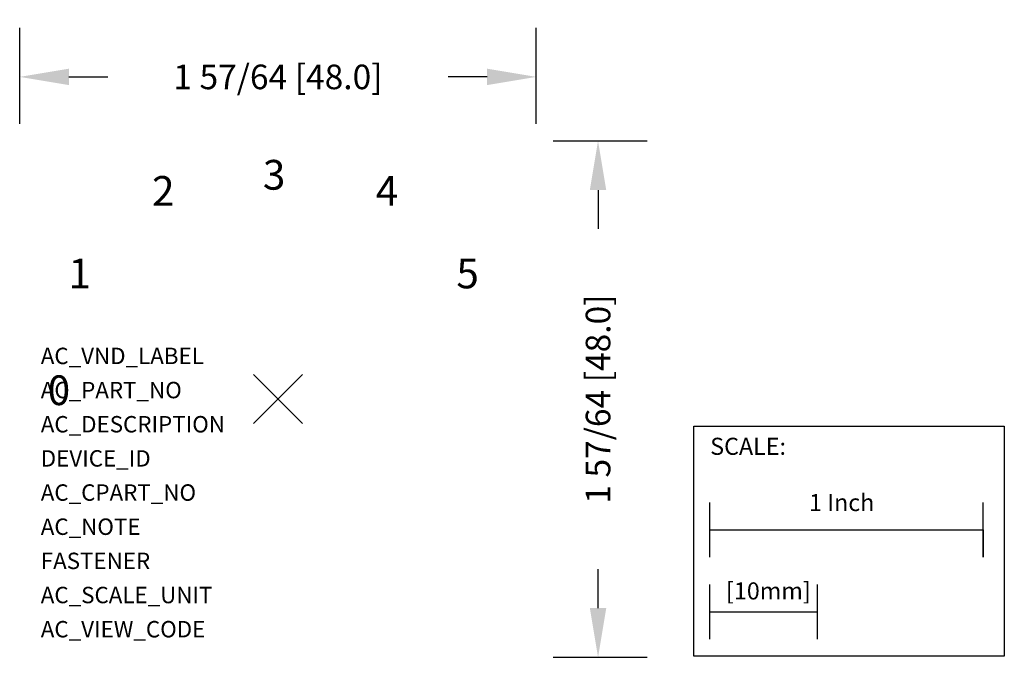
# Model space of a CAD drawing. Extents: x -0.94 to 2.66, y -0.95 to 1.39.
import ezdxf

# ---------------------------------------------------------------- set-up
doc = ezdxf.new("R2010")
doc.units = 0
doc.header["$MEASUREMENT"] = 0
doc.header["$PDMODE"] = 3
doc.header["$PDSIZE"] = 0.09
doc.layers.get('0').update_dxf_attribs({"linetype": 'CONTINUOUS'})
doc.layers.get('DEFPOINTS').update_dxf_attribs({"linetype": 'CONTINUOUS'})
for name, color, linetype in [('AREA1', 7, 'CONTINUOUS'), ('ATTRIBUTES', 7, 'CONTINUOUS'), ('SCALE', 7, 'CONTINUOUS'), ('SNAP_POINTS', 1, 'CONTINUOUS')]:
    doc.layers.add(name, color=color, linetype=linetype)
doc.dimstyles.new('ABECAD_3D', dxfattribs={"dimtxt": 0.09, "dimasz": 0.18, "dimexe": 0.18, "dimexo": 0.0625, "dimgap": 0.09, "dimtad": 0, "dimtoh": 1, "dimdec": 6, "dimzin": 4, "dimtxsty": 'STANDARD', "dimcen": 0.09, "dimazin": 3, "dimtfac": 1.5, "dimtdec": 6, "dimtofl": 0, "dimtmove": 0, "dimatfit": 3, "dimtolj": 1, "dimtzin": 4})

# ---------------------------------------------------------------- blocks, each defined once
blk = doc.blocks.new('*D0')
at = {"layer": 'AREA1', "color": 0}
for p, q in [((-0.945, 1.0075), (-0.945, 1.3589)), ((0.945, 1.0075), (0.945, 1.3589)), ((-0.765, 1.1789), (-0.6225, 1.1789)), ((0.765, 1.1789), (0.6225, 1.1789))]:
    blk.add_line(p, q, dxfattribs=at)
for points in [[(-0.765, 1.2089), (-0.765, 1.1489), (-0.945, 1.1789)], [(0.765, 1.2089), (0.765, 1.1489), (0.945, 1.1789)]]:
    blk.add_solid(points, dxfattribs=at)
at = {"layer": 'DEFPOINTS', "color": 0}
for p in [(0.945, 1.1789), (-0.945, 0.945), (0.945, 0.945)]:
    blk.add_point(p, dxfattribs=at)
at = {"layer": 'AREA1', "color": 0, "insert": (0, 1.1789), "char_height": 0.09, "attachment_point": 5}
blk.add_mtext('\\A1;1 57/64 [48.0]', dxfattribs=at)
blk = doc.blocks.new('*D1')
at = {"layer": 'AREA1', "color": 0}
for p, q in [((1.0075, 0.945), (1.3511, 0.945)), ((1.1711, 0.765), (1.1711, 0.6225)), ((1.1711, -0.765), (1.1711, -0.6225)), ((1.0075, -0.945), (1.3511, -0.945))]:
    blk.add_line(p, q, dxfattribs=at)
for points in [[(1.1411, 0.765), (1.2011, 0.765), (1.1711, 0.945)], [(1.1411, -0.765), (1.2011, -0.765), (1.1711, -0.945)]]:
    blk.add_solid(points, dxfattribs=at)
at = {"layer": 'DEFPOINTS', "color": 0}
for p in [(0.945, 0.945), (0.945, -0.945), (1.1711, -0.945)]:
    blk.add_point(p, dxfattribs=at)
at = {"layer": 'AREA1', "color": 0, "insert": (1.1711, 0), "char_height": 0.09, "attachment_point": 5, "rotation": 90}
blk.add_mtext('\\A1;1 57/64 [48.0]', dxfattribs=at)

msp = doc.modelspace()

# ---------------------------------------------------------------- linework, layer by layer
at = {"layer": 'SCALE'}
for p, q in [((1.5799298, -0.5789858), (1.5799298, -0.3789858)), ((2.5799298, -0.5789858), (2.5799298, -0.3789858)), ((1.5799298, -0.4789858), (2.5799298, -0.4789858)), ((2.5799298, -0.4789858), (2.5799298, -0.5789858)), ((1.5799298, -0.8789858), (1.5799298, -0.6789858)), ((1.9736298, -0.8789858), (1.9736298, -0.6789858)), ((1.5799298, -0.7789858), (1.9736298, -0.7789858))]:
    msp.add_line(p, q, dxfattribs=at)
msp.add_lwpolyline([(1.5219312, -0.0989075), (2.65756, -0.0989075), (2.65756, -0.940517), (1.5219312, -0.940517)], close=True, dxfattribs=at)
at = {"layer": 'SNAP_POINTS'}
msp.add_point((0, 0), dxfattribs=at)

# ---------------------------------------------------------------- texts
for s, p in [('3', (-0.0553103, 0.7662134)), ('2', (-0.4609193, 0.7072739)), ('4', (0.3576734, 0.7072739)), ('1', (-0.7669697, 0.405209)), ('5', (0.6526617, 0.405209)), ('0', (-0.8425604, -0.0221023))]:
    msp.add_text(s, height=0.1087925).set_placement(p)
at = {"layer": 'ATTRIBUTES', "flags": 1}
for tag, p, s in [('AC_VND_LABEL', (-0.8678888, 0.1279051), 'ALLEN-BRADLEY'), ('AC_PART_NO', (-0.8678888, 0.0029051), '194L-A4-501'), ('AC_DESCRIPTION', (-0.8678888, -0.1220949), 'Legend Plate, 48mm x 48mm, 0 - 1 - 2 - 3 - 4 - 5 (30 degrees)'), ('DEVICE_ID', (-0.8678888, -0.2470949), ''), ('AC_CPART_NO', (-0.8678888, -0.3720949), ''), ('AC_NOTE', (-0.8678888, -0.4970949), ''), ('FASTENER', (-0.8678888, -0.6220949), ''), ('AC_SCALE_UNIT', (-0.8678888, -0.7470949), 'INCH'), ('AC_VIEW_CODE', (-0.8678888, -0.8720949), '0')]:
    msp.add_attdef(tag, p, s, height=0.06, dxfattribs=at)
at = {"layer": 'SCALE'}
for s, p in [('SCALE:', (1.5814601, -0.2041086)), ('1 Inch', (1.9432128, -0.4099371)), ('[10mm]', (1.639352, -0.7332461))]:
    msp.add_text(s, height=0.0625, dxfattribs=at).set_placement(p)

# ---------------------------------------------------------------- dimensions: what is measured, and where the dimension line sits
at = {"layer": 'AREA1'}
dim = msp.add_linear_dim(base=(0.945, 1.1788592), p1=(-0.945, 0.945), p2=(0.945, 0.945), dimstyle='ABECAD_3D', dxfattribs=at)
dim.commit()
dim.dimension.update_dxf_attribs({"geometry": '*D0', "text_midpoint": (0, 1.1788592)})
dim = msp.add_linear_dim(base=(1.1710796, -0.945), p1=(0.945, 0.945), p2=(0.945, -0.945), angle=90, dimstyle='ABECAD_3D', dxfattribs=at)
dim.commit()
dim.dimension.update_dxf_attribs({"geometry": '*D1', "text_midpoint": (1.1710796, 0)})

doc.saveas('drawing.dxf')
